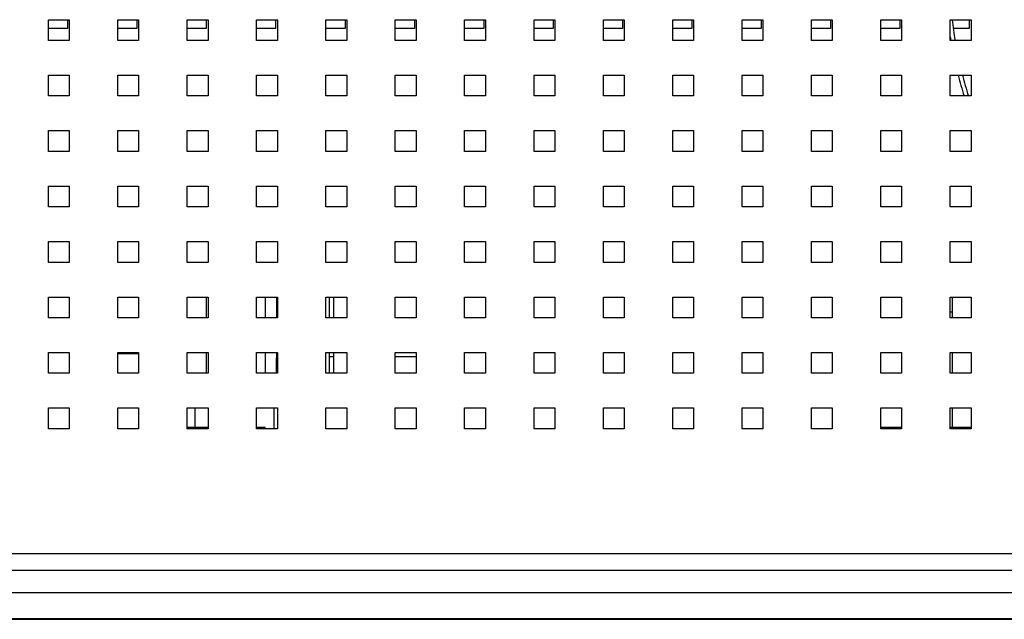
# Model space of a CAD drawing. Units: inches. Extents: x 4421 to 5313, y -182 to 431.
# Drawn here: x 4875 to 4946, y -43 to 1 of the extents above; entities that cross this region are included whole.
import ezdxf

# ---------------------------------------------------------------- set-up
doc = ezdxf.new("R2010")
doc.units = ezdxf.units.IN
doc.header["$LTSCALE"] = 1.21
doc.header["$MEASUREMENT"] = 0
doc.layers.get('0').update_dxf_attribs({"linetype": 'CONTINUOUS'})
for name, color, linetype in [('02___PRT_ALL_AXES', 7, 'CONTINUOUS'), ('ECAD_CAP-5-6_5X3_5X9', 7, 'CONTINUOUS'), ('ECAD_CAPC-D6_3H5', 7, 'CONTINUOUS'), ('ECAD_MM3_2', 7, 'CONTINUOUS'), ('ECAD_RES-5-9X3_8X14', 7, 'CONTINUOUS')]:
    doc.layers.add(name, color=color, linetype=linetype)

msp = doc.modelspace()

# ---------------------------------------------------------------- linework, layer by layer
at = {"color": 7, "linetype": 'Continuous'}
for p, q in [((4877.25782, 0.58304), (4878.75782, 0.58304)), ((4877.25782, -0.91696), (4877.25782, 0.58304)), ((4878.65782, -0.01696), (4878.65782, 0.58304)), ((4878.75782, 0.58304), (4878.75782, -0.91696)), ((4882.25782, 0.58304), (4883.75782, 0.58304)), ((4882.25782, -0.91696), (4882.25782, 0.58304)), ((4883.65782, -0.01696), (4883.65782, 0.58304)), ((4883.75782, 0.58304), (4883.75782, -0.91696)), ((4887.25782, 0.58304), (4888.75782, 0.58304)), ((4887.25782, -0.91696), (4887.25782, 0.58304)), ((4888.65782, -0.01696), (4888.65782, 0.58304)), ((4888.75782, 0.58304), (4888.75782, -0.91696)), ((4892.25782, 0.58304), (4893.75782, 0.58304)), ((4892.25782, -0.91696), (4892.25782, 0.58304)), ((4893.65782, -0.01696), (4893.65782, 0.58304)), ((4893.75782, 0.58304), (4893.75782, -0.91696)), ((4897.25782, 0.58304), (4898.75782, 0.58304)), ((4897.25782, -0.91696), (4897.25782, 0.58304)), ((4898.65782, -0.01696), (4898.65782, 0.58304)), ((4898.75782, 0.58304), (4898.75782, -0.91696)), ((4902.25782, -0.91696), (4902.25782, 0.58304)), ((4902.25782, 0.58304), (4903.75782, 0.58304)), ((4903.65782, -0.01696), (4903.65782, 0.58304)), ((4903.75782, 0.58304), (4903.75782, -0.91696)), ((4907.25782, -0.91696), (4907.25782, 0.58304)), ((4907.25782, 0.58304), (4908.75782, 0.58304)), ((4908.65782, -0.01696), (4908.65782, 0.58304)), ((4908.75782, 0.58304), (4908.75782, -0.91696)), ((4912.25782, -0.91696), (4912.25782, 0.58304)), ((4912.25782, 0.58304), (4913.75782, 0.58304)), ((4913.65782, -0.01696), (4913.65782, 0.58304)), ((4913.75782, 0.58304), (4913.75782, -0.91696)), ((4917.25782, -0.91696), (4917.25782, 0.58304)), ((4917.25782, 0.58304), (4918.75782, 0.58304)), ((4918.65782, -0.01696), (4918.65782, 0.58304)), ((4918.75782, 0.58304), (4918.75782, -0.91696)), ((4922.25782, -0.91696), (4922.25782, 0.58304)), ((4922.25782, 0.58304), (4923.75782, 0.58304)), ((4923.65782, -0.01696), (4923.65782, 0.58304)), ((4923.75782, 0.58304), (4923.75782, -0.91696)), ((4927.25782, -0.91696), (4927.25782, 0.58304)), ((4927.25782, 0.58304), (4928.75782, 0.58304)), ((4928.65782, -0.01696), (4928.65782, 0.58304)), ((4928.75782, 0.58304), (4928.75782, -0.91696)), ((4932.25782, -0.91696), (4932.25782, 0.58304)), ((4932.25782, 0.58304), (4933.75782, 0.58304)), ((4933.65782, -0.01696), (4933.65782, 0.58304)), ((4933.75782, 0.58304), (4933.75782, -0.91696)), ((4937.25782, -0.91696), (4937.25782, 0.58304)), ((4937.25782, 0.58304), (4938.75782, 0.58304)), ((4938.65782, -0.01696), (4938.65782, 0.58304)), ((4938.75782, 0.58304), (4938.75782, -0.91696)), ((4942.25782, -0.91696), (4942.25782, 0.58304)), ((4942.25782, 0.58304), (4943.75782, 0.58304)), ((4943.65782, -0.01696), (4943.65782, 0.58304)), ((4943.75782, 0.58304), (4943.75782, -0.91696)), ((4877.25782, -0.01696), (4878.65782, -0.01696)), ((4882.25782, -0.01696), (4883.65782, -0.01696)), ((4887.25782, -0.01696), (4888.65782, -0.01696)), ((4892.25782, -0.01696), (4893.65782, -0.01696)), ((4897.25782, -0.01696), (4898.65782, -0.01696)), ((4902.25782, -0.01696), (4903.65782, -0.01696)), ((4907.25782, -0.01696), (4908.65782, -0.01696)), ((4912.25782, -0.01696), (4913.65782, -0.01696)), ((4917.25782, -0.01696), (4918.65782, -0.01696)), ((4922.25782, -0.01696), (4923.65782, -0.01696)), ((4927.25782, -0.01696), (4928.65782, -0.01696)), ((4932.25782, -0.01696), (4933.65782, -0.01696)), ((4937.25782, -0.01696), (4938.65782, -0.01696)), ((4942.47304, -0.01696), (4943.65782, -0.01696)), ((4878.75782, -0.91696), (4877.25782, -0.91696)), ((4883.75782, -0.91696), (4882.25782, -0.91696)), ((4888.75782, -0.91696), (4887.25782, -0.91696)), ((4893.75782, -0.91696), (4892.25782, -0.91696)), ((4898.75782, -0.91696), (4897.25782, -0.91696)), ((4903.75782, -0.91696), (4902.25782, -0.91696)), ((4908.75782, -0.91696), (4907.25782, -0.91696)), ((4913.75782, -0.91696), (4912.25782, -0.91696)), ((4918.75782, -0.91696), (4917.25782, -0.91696)), ((4923.75782, -0.91696), (4922.25782, -0.91696)), ((4928.75782, -0.91696), (4927.25782, -0.91696)), ((4933.75782, -0.91696), (4932.25782, -0.91696)), ((4938.75782, -0.91696), (4937.25782, -0.91696)), ((4943.75782, -0.91696), (4942.25782, -0.91696)), ((4877.25782, -3.41696), (4878.75782, -3.41696)), ((4877.25782, -4.91696), (4877.25782, -3.41696)), ((4878.75782, -3.41696), (4878.75782, -4.91696)), ((4882.25782, -3.41696), (4883.75782, -3.41696)), ((4882.25782, -4.91696), (4882.25782, -3.41696)), ((4883.75782, -3.41696), (4883.75782, -4.91696)), ((4887.25782, -3.41696), (4888.75782, -3.41696)), ((4887.25782, -4.91696), (4887.25782, -3.41696)), ((4888.75782, -3.41696), (4888.75782, -4.91696)), ((4892.25782, -3.41696), (4893.75782, -3.41696)), ((4892.25782, -4.91696), (4892.25782, -3.41696)), ((4893.75782, -3.41696), (4893.75782, -4.91696)), ((4897.25782, -3.41696), (4898.75782, -3.41696)), ((4897.25782, -4.91696), (4897.25782, -3.41696)), ((4898.75782, -3.41696), (4898.75782, -4.91696)), ((4902.25782, -3.41696), (4903.75782, -3.41696)), ((4902.25782, -4.91696), (4902.25782, -3.41696)), ((4903.75782, -3.41696), (4903.75782, -4.91696)), ((4907.25782, -3.41696), (4908.75782, -3.41696)), ((4907.25782, -4.91696), (4907.25782, -3.41696)), ((4908.75782, -3.41696), (4908.75782, -4.91696)), ((4912.25782, -4.91696), (4912.25782, -3.41696)), ((4912.25782, -3.41696), (4913.75782, -3.41696)), ((4913.75782, -3.41696), (4913.75782, -4.91696)), ((4917.25782, -4.91696), (4917.25782, -3.41696)), ((4917.25782, -3.41696), (4918.75782, -3.41696)), ((4918.75782, -3.41696), (4918.75782, -4.91696)), ((4922.25782, -4.91696), (4922.25782, -3.41696)), ((4922.25782, -3.41696), (4923.75782, -3.41696)), ((4923.75782, -3.41696), (4923.75782, -4.91696)), ((4927.25782, -4.91696), (4927.25782, -3.41696)), ((4927.25782, -3.41696), (4928.75782, -3.41696)), ((4928.75782, -3.41696), (4928.75782, -4.91696)), ((4932.25782, -4.91696), (4932.25782, -3.41696)), ((4932.25782, -3.41696), (4933.75782, -3.41696)), ((4933.75782, -3.41696), (4933.75782, -4.91696)), ((4937.25782, -4.91696), (4937.25782, -3.41696)), ((4937.25782, -3.41696), (4938.75782, -3.41696)), ((4938.75782, -3.41696), (4938.75782, -4.91696)), ((4942.25782, -4.91696), (4942.25782, -3.41696)), ((4942.25782, -3.41696), (4943.75782, -3.41696)), ((4943.75782, -3.41696), (4943.75782, -4.91696)), ((4878.75782, -4.91696), (4877.25782, -4.91696)), ((4883.75782, -4.91696), (4882.25782, -4.91696)), ((4888.75782, -4.91696), (4887.25782, -4.91696)), ((4893.75782, -4.91696), (4892.25782, -4.91696)), ((4898.75782, -4.91696), (4897.25782, -4.91696)), ((4903.75782, -4.91696), (4902.25782, -4.91696)), ((4908.75782, -4.91696), (4907.25782, -4.91696)), ((4913.75782, -4.91696), (4912.25782, -4.91696)), ((4918.75782, -4.91696), (4917.25782, -4.91696)), ((4923.75782, -4.91696), (4922.25782, -4.91696)), ((4928.75782, -4.91696), (4927.25782, -4.91696)), ((4933.75782, -4.91696), (4932.25782, -4.91696)), ((4938.75782, -4.91696), (4937.25782, -4.91696)), ((4943.75782, -4.91696), (4942.25782, -4.91696)), ((4877.25782, -7.41696), (4878.75782, -7.41696)), ((4877.25782, -8.91696), (4877.25782, -7.41696)), ((4878.75782, -7.41696), (4878.75782, -8.91696)), ((4882.25782, -7.41696), (4883.75782, -7.41696)), ((4882.25782, -8.91696), (4882.25782, -7.41696)), ((4883.75782, -7.41696), (4883.75782, -8.91696)), ((4887.25782, -7.41696), (4888.75782, -7.41696)), ((4887.25782, -8.91696), (4887.25782, -7.41696)), ((4888.75782, -7.41696), (4888.75782, -8.91696)), ((4892.25782, -7.41696), (4893.75782, -7.41696)), ((4892.25782, -8.91696), (4892.25782, -7.41696)), ((4893.75782, -7.41696), (4893.75782, -8.91696)), ((4897.25782, -7.41696), (4898.75782, -7.41696)), ((4897.25782, -8.91696), (4897.25782, -7.41696)), ((4898.75782, -7.41696), (4898.75782, -8.91696)), ((4902.25782, -7.41696), (4903.75782, -7.41696)), ((4902.25782, -8.91696), (4902.25782, -7.41696)), ((4903.75782, -7.41696), (4903.75782, -8.91696)), ((4907.25782, -7.41696), (4908.75782, -7.41696)), ((4907.25782, -8.91696), (4907.25782, -7.41696)), ((4908.75782, -7.41696), (4908.75782, -8.91696)), ((4912.25782, -8.91696), (4912.25782, -7.41696)), ((4912.25782, -7.41696), (4913.75782, -7.41696)), ((4913.75782, -7.41696), (4913.75782, -8.91696)), ((4917.25782, -8.91696), (4917.25782, -7.41696)), ((4917.25782, -7.41696), (4918.75782, -7.41696)), ((4918.75782, -7.41696), (4918.75782, -8.91696)), ((4922.25782, -8.91696), (4922.25782, -7.41696)), ((4922.25782, -7.41696), (4923.75782, -7.41696)), ((4923.75782, -7.41696), (4923.75782, -8.91696)), ((4927.25782, -8.91696), (4927.25782, -7.41696)), ((4927.25782, -7.41696), (4928.75782, -7.41696)), ((4928.75782, -7.41696), (4928.75782, -8.91696)), ((4932.25782, -8.91696), (4932.25782, -7.41696)), ((4932.25782, -7.41696), (4933.75782, -7.41696)), ((4933.75782, -7.41696), (4933.75782, -8.91696)), ((4937.25782, -8.91696), (4937.25782, -7.41696)), ((4937.25782, -7.41696), (4938.75782, -7.41696)), ((4938.75782, -7.41696), (4938.75782, -8.91696)), ((4942.25782, -8.91696), (4942.25782, -7.41696)), ((4942.25782, -7.41696), (4943.75782, -7.41696)), ((4943.75782, -7.41696), (4943.75782, -8.91696)), ((4878.75782, -8.91696), (4877.25782, -8.91696)), ((4883.75782, -8.91696), (4882.25782, -8.91696)), ((4888.75782, -8.91696), (4887.25782, -8.91696)), ((4893.75782, -8.91696), (4892.25782, -8.91696)), ((4898.75782, -8.91696), (4897.25782, -8.91696)), ((4903.75782, -8.91696), (4902.25782, -8.91696)), ((4908.75782, -8.91696), (4907.25782, -8.91696)), ((4913.75782, -8.91696), (4912.25782, -8.91696)), ((4918.75782, -8.91696), (4917.25782, -8.91696)), ((4923.75782, -8.91696), (4922.25782, -8.91696)), ((4928.75782, -8.91696), (4927.25782, -8.91696)), ((4933.75782, -8.91696), (4932.25782, -8.91696)), ((4938.75782, -8.91696), (4937.25782, -8.91696)), ((4943.75782, -8.91696), (4942.25782, -8.91696)), ((4877.25782, -11.41696), (4878.75782, -11.41696)), ((4877.25782, -12.91696), (4877.25782, -11.41696)), ((4878.75782, -11.41696), (4878.75782, -12.91696)), ((4882.25782, -11.41696), (4883.75782, -11.41696)), ((4882.25782, -12.91696), (4882.25782, -11.41696)), ((4883.75782, -11.41696), (4883.75782, -12.91696)), ((4887.25782, -11.41696), (4888.75782, -11.41696)), ((4887.25782, -12.91696), (4887.25782, -11.41696)), ((4888.75782, -11.41696), (4888.75782, -12.91696)), ((4892.25782, -11.41696), (4893.75782, -11.41696)), ((4892.25782, -12.91696), (4892.25782, -11.41696)), ((4893.75782, -11.41696), (4893.75782, -12.91696)), ((4897.25782, -11.41696), (4898.75782, -11.41696)), ((4897.25782, -12.91696), (4897.25782, -11.41696)), ((4898.75782, -11.41696), (4898.75782, -12.91696)), ((4902.25782, -11.41696), (4903.75782, -11.41696)), ((4902.25782, -12.91696), (4902.25782, -11.41696)), ((4903.75782, -11.41696), (4903.75782, -12.91696)), ((4907.25782, -11.41696), (4908.75782, -11.41696)), ((4907.25782, -12.91696), (4907.25782, -11.41696)), ((4908.75782, -11.41696), (4908.75782, -12.91696)), ((4912.25782, -11.41696), (4913.75782, -11.41696)), ((4912.25782, -12.91696), (4912.25782, -11.41696)), ((4913.75782, -11.41696), (4913.75782, -12.91696)), ((4917.25782, -12.91696), (4917.25782, -11.41696)), ((4917.25782, -11.41696), (4918.75782, -11.41696)), ((4918.75782, -11.41696), (4918.75782, -12.91696)), ((4922.25782, -12.91696), (4922.25782, -11.41696)), ((4922.25782, -11.41696), (4923.75782, -11.41696)), ((4923.75782, -11.41696), (4923.75782, -12.91696)), ((4927.25782, -12.91696), (4927.25782, -11.41696)), ((4927.25782, -11.41696), (4928.75782, -11.41696)), ((4928.75782, -11.41696), (4928.75782, -12.91696)), ((4932.25782, -12.91696), (4932.25782, -11.41696)), ((4932.25782, -11.41696), (4933.75782, -11.41696)), ((4933.75782, -11.41696), (4933.75782, -12.91696)), ((4937.25782, -12.91696), (4937.25782, -11.41696)), ((4937.25782, -11.41696), (4938.75782, -11.41696)), ((4938.75782, -11.41696), (4938.75782, -12.91696)), ((4942.25782, -12.91696), (4942.25782, -11.41696)), ((4942.25782, -11.41696), (4943.75782, -11.41696)), ((4943.75782, -11.41696), (4943.75782, -12.91696)), ((4878.75782, -12.91696), (4877.25782, -12.91696)), ((4883.75782, -12.91696), (4882.25782, -12.91696)), ((4888.75782, -12.91696), (4887.25782, -12.91696)), ((4893.75782, -12.91696), (4892.25782, -12.91696)), ((4898.75782, -12.91696), (4897.25782, -12.91696)), ((4903.75782, -12.91696), (4902.25782, -12.91696)), ((4908.75782, -12.91696), (4907.25782, -12.91696)), ((4913.75782, -12.91696), (4912.25782, -12.91696)), ((4918.75782, -12.91696), (4917.25782, -12.91696)), ((4923.75782, -12.91696), (4922.25782, -12.91696)), ((4928.75782, -12.91696), (4927.25782, -12.91696)), ((4933.75782, -12.91696), (4932.25782, -12.91696)), ((4938.75782, -12.91696), (4937.25782, -12.91696)), ((4943.75782, -12.91696), (4942.25782, -12.91696)), ((4877.25782, -15.41696), (4878.75782, -15.41696)), ((4877.25782, -16.91696), (4877.25782, -15.41696)), ((4878.75782, -15.41696), (4878.75782, -16.91696)), ((4882.25782, -15.41696), (4883.75782, -15.41696)), ((4882.25782, -16.91696), (4882.25782, -15.41696)), ((4883.75782, -15.41696), (4883.75782, -16.91696)), ((4887.25782, -15.41696), (4888.75782, -15.41696)), ((4887.25782, -16.91696), (4887.25782, -15.41696)), ((4888.75782, -15.41696), (4888.75782, -16.91696)), ((4892.25782, -15.41696), (4893.75782, -15.41696)), ((4892.25782, -16.91696), (4892.25782, -15.41696)), ((4893.75782, -15.41696), (4893.75782, -16.91696)), ((4897.25782, -15.41696), (4898.75782, -15.41696)), ((4897.25782, -16.91696), (4897.25782, -15.41696)), ((4898.75782, -15.41696), (4898.75782, -16.91696)), ((4902.25782, -15.41696), (4903.75782, -15.41696)), ((4902.25782, -16.91696), (4902.25782, -15.41696)), ((4903.75782, -15.41696), (4903.75782, -16.91696)), ((4907.25782, -15.41696), (4908.75782, -15.41696)), ((4907.25782, -16.91696), (4907.25782, -15.41696)), ((4908.75782, -15.41696), (4908.75782, -16.91696)), ((4912.25782, -15.41696), (4913.75782, -15.41696)), ((4912.25782, -16.91696), (4912.25782, -15.41696)), ((4913.75782, -15.41696), (4913.75782, -16.91696)), ((4917.25782, -16.91696), (4917.25782, -15.41696)), ((4917.25782, -15.41696), (4918.75782, -15.41696)), ((4918.75782, -15.41696), (4918.75782, -16.91696)), ((4922.25782, -16.91696), (4922.25782, -15.41696)), ((4922.25782, -15.41696), (4923.75782, -15.41696)), ((4923.75782, -15.41696), (4923.75782, -16.91696)), ((4927.25782, -16.91696), (4927.25782, -15.41696)), ((4927.25782, -15.41696), (4928.75782, -15.41696)), ((4928.75782, -15.41696), (4928.75782, -16.91696)), ((4932.25782, -16.91696), (4932.25782, -15.41696)), ((4932.25782, -15.41696), (4933.75782, -15.41696)), ((4933.75782, -15.41696), (4933.75782, -16.91696)), ((4937.25782, -16.91696), (4937.25782, -15.41696)), ((4937.25782, -15.41696), (4938.75782, -15.41696)), ((4938.75782, -15.41696), (4938.75782, -16.91696)), ((4942.25782, -16.91696), (4942.25782, -15.41696)), ((4942.25782, -15.41696), (4943.75782, -15.41696)), ((4943.75782, -15.41696), (4943.75782, -16.91696)), ((4878.75782, -16.91696), (4877.25782, -16.91696)), ((4883.75782, -16.91696), (4882.25782, -16.91696)), ((4888.75782, -16.91696), (4887.25782, -16.91696)), ((4893.75782, -16.91696), (4892.25782, -16.91696)), ((4898.75782, -16.91696), (4897.25782, -16.91696)), ((4903.75782, -16.91696), (4902.25782, -16.91696)), ((4908.75782, -16.91696), (4907.25782, -16.91696)), ((4913.75782, -16.91696), (4912.25782, -16.91696)), ((4918.75782, -16.91696), (4917.25782, -16.91696)), ((4923.75782, -16.91696), (4922.25782, -16.91696)), ((4928.75782, -16.91696), (4927.25782, -16.91696)), ((4933.75782, -16.91696), (4932.25782, -16.91696)), ((4938.75782, -16.91696), (4937.25782, -16.91696)), ((4943.75782, -16.91696), (4942.25782, -16.91696)), ((4877.25782, -19.41696), (4878.75782, -19.41696)), ((4877.25782, -20.91696), (4877.25782, -19.41696)), ((4878.75782, -19.41696), (4878.75782, -20.91696)), ((4882.25782, -19.41696), (4883.75782, -19.41696)), ((4882.25782, -20.91696), (4882.25782, -19.41696)), ((4883.75782, -19.41696), (4883.75782, -20.91696)), ((4887.25782, -19.41696), (4888.75782, -19.41696)), ((4887.25782, -20.91696), (4887.25782, -19.41696)), ((4888.75782, -19.41696), (4888.75782, -20.91696)), ((4892.25782, -19.41696), (4893.75782, -19.41696)), ((4892.25782, -20.91696), (4892.25782, -19.41696)), ((4893.75782, -19.41696), (4893.75782, -20.91696)), ((4897.25782, -19.41696), (4898.75782, -19.41696)), ((4897.25782, -20.91696), (4897.25782, -19.41696)), ((4898.75782, -19.41696), (4898.75782, -20.91696)), ((4902.25782, -19.41696), (4903.75782, -19.41696)), ((4902.25782, -20.91696), (4902.25782, -19.41696)), ((4903.75782, -19.41696), (4903.75782, -20.91696)), ((4907.25782, -19.41696), (4908.75782, -19.41696)), ((4907.25782, -20.91696), (4907.25782, -19.41696)), ((4908.75782, -19.41696), (4908.75782, -20.91696)), ((4912.25782, -19.41696), (4913.75782, -19.41696)), ((4912.25782, -20.91696), (4912.25782, -19.41696)), ((4913.75782, -19.41696), (4913.75782, -20.91696)), ((4917.25782, -19.41696), (4918.75782, -19.41696)), ((4917.25782, -20.91696), (4917.25782, -19.41696)), ((4918.75782, -19.41696), (4918.75782, -20.91696)), ((4922.25782, -19.41696), (4923.75782, -19.41696)), ((4922.25782, -20.91696), (4922.25782, -19.41696)), ((4923.75782, -19.41696), (4923.75782, -20.91696)), ((4927.25782, -20.91696), (4927.25782, -19.41696)), ((4927.25782, -19.41696), (4928.75782, -19.41696)), ((4928.75782, -19.41696), (4928.75782, -20.91696)), ((4932.25782, -20.91696), (4932.25782, -19.41696)), ((4932.25782, -19.41696), (4933.75782, -19.41696)), ((4933.75782, -19.41696), (4933.75782, -20.91696)), ((4937.25782, -20.91696), (4937.25782, -19.41696)), ((4937.25782, -19.41696), (4938.75782, -19.41696)), ((4938.75782, -19.41696), (4938.75782, -20.91696)), ((4942.25782, -20.91696), (4942.25782, -19.41696)), ((4942.25782, -19.41696), (4943.75782, -19.41696)), ((4942.40842, -19.41696), (4942.40842, -20.91696)), ((4943.75782, -19.41696), (4943.75782, -20.91696)), ((4942.40842, -20.51696), (4942.25782, -20.51696)), ((4878.75782, -20.91696), (4877.25782, -20.91696)), ((4883.75782, -20.91696), (4882.25782, -20.91696)), ((4888.75782, -20.91696), (4887.25782, -20.91696)), ((4893.75782, -20.91696), (4892.25782, -20.91696)), ((4898.75782, -20.91696), (4897.25782, -20.91696)), ((4903.75782, -20.91696), (4902.25782, -20.91696)), ((4908.75782, -20.91696), (4907.25782, -20.91696)), ((4913.75782, -20.91696), (4912.25782, -20.91696)), ((4918.75782, -20.91696), (4917.25782, -20.91696)), ((4923.75782, -20.91696), (4922.25782, -20.91696)), ((4928.75782, -20.91696), (4927.25782, -20.91696)), ((4933.75782, -20.91696), (4932.25782, -20.91696)), ((4938.75782, -20.91696), (4937.25782, -20.91696)), ((4943.75782, -20.91696), (4942.25782, -20.91696)), ((4877.25782, -23.41696), (4878.75782, -23.41696)), ((4877.25782, -24.91696), (4877.25782, -23.41696)), ((4878.75782, -23.41696), (4878.75782, -24.91696)), ((4882.25782, -23.41696), (4883.75782, -23.41696)), ((4882.25782, -24.91696), (4882.25782, -23.41696)), ((4883.75782, -23.41696), (4883.75782, -24.91696)), ((4887.25782, -23.41696), (4888.75782, -23.41696)), ((4887.25782, -24.91696), (4887.25782, -23.41696)), ((4888.75782, -23.41696), (4888.75782, -24.91696)), ((4892.25782, -23.41696), (4893.75782, -23.41696)), ((4892.25782, -24.91696), (4892.25782, -23.41696)), ((4893.75782, -23.41696), (4893.75782, -24.91696)), ((4897.25782, -23.41696), (4898.75782, -23.41696)), ((4897.25782, -24.91696), (4897.25782, -23.41696)), ((4898.75782, -23.41696), (4898.75782, -24.91696)), ((4902.25782, -23.41696), (4903.75782, -23.41696)), ((4902.25782, -24.91696), (4902.25782, -23.41696)), ((4903.75782, -23.41696), (4903.75782, -24.91696)), ((4907.25782, -23.41696), (4908.75782, -23.41696)), ((4907.25782, -24.91696), (4907.25782, -23.41696)), ((4908.75782, -23.41696), (4908.75782, -24.91696)), ((4912.25782, -23.41696), (4913.75782, -23.41696)), ((4912.25782, -24.91696), (4912.25782, -23.41696)), ((4913.75782, -23.41696), (4913.75782, -24.91696)), ((4917.25782, -23.41696), (4918.75782, -23.41696)), ((4917.25782, -24.91696), (4917.25782, -23.41696)), ((4918.75782, -23.41696), (4918.75782, -24.91696)), ((4922.25782, -23.41696), (4923.75782, -23.41696)), ((4922.25782, -24.91696), (4922.25782, -23.41696)), ((4923.75782, -23.41696), (4923.75782, -24.91696)), ((4927.25782, -24.91696), (4927.25782, -23.41696)), ((4927.25782, -23.41696), (4928.75782, -23.41696)), ((4928.75782, -23.41696), (4928.75782, -24.91696)), ((4932.25782, -24.91696), (4932.25782, -23.41696)), ((4932.25782, -23.41696), (4933.75782, -23.41696)), ((4933.75782, -23.41696), (4933.75782, -24.91696)), ((4937.25782, -24.91696), (4937.25782, -23.41696)), ((4937.25782, -23.41696), (4938.75782, -23.41696)), ((4938.75782, -23.41696), (4938.75782, -24.91696)), ((4942.25782, -24.91696), (4942.25782, -23.41696)), ((4942.25782, -23.41696), (4943.75782, -23.41696)), ((4942.40842, -23.41696), (4942.40842, -24.91696)), ((4943.75782, -23.41696), (4943.75782, -24.91696)), ((4897.80174, -23.71686), (4897.50174, -23.71686)), ((4903.75782, -23.71686), (4902.25782, -23.71686)), ((4878.75782, -24.91696), (4877.25782, -24.91696)), ((4883.75782, -24.91696), (4882.25782, -24.91696)), ((4888.75782, -24.91696), (4887.25782, -24.91696)), ((4893.75782, -24.91696), (4892.25782, -24.91696)), ((4898.75782, -24.91696), (4897.25782, -24.91696)), ((4903.75782, -24.91696), (4902.25782, -24.91696)), ((4908.75782, -24.91696), (4907.25782, -24.91696)), ((4913.75782, -24.91696), (4912.25782, -24.91696)), ((4918.75782, -24.91696), (4917.25782, -24.91696)), ((4923.75782, -24.91696), (4922.25782, -24.91696)), ((4928.75782, -24.91696), (4927.25782, -24.91696)), ((4933.75782, -24.91696), (4932.25782, -24.91696)), ((4938.75782, -24.91696), (4937.25782, -24.91696)), ((4943.75782, -24.91696), (4942.25782, -24.91696)), ((4877.25782, -27.41696), (4878.75782, -27.41696)), ((4877.25782, -28.91696), (4877.25782, -27.41696)), ((4878.75782, -27.41696), (4878.75782, -28.91696)), ((4882.25782, -27.41696), (4883.75782, -27.41696)), ((4882.25782, -28.91696), (4882.25782, -27.41696)), ((4883.75782, -27.41696), (4883.75782, -28.91696)), ((4887.25782, -27.41696), (4888.75782, -27.41696)), ((4887.25782, -28.91696), (4887.25782, -27.41696)), ((4888.75782, -27.41696), (4888.75782, -28.91696)), ((4892.25782, -27.41696), (4893.75782, -27.41696)), ((4892.25782, -28.91696), (4892.25782, -27.41696)), ((4893.75782, -27.41696), (4893.75782, -28.91696)), ((4897.25782, -27.41696), (4898.75782, -27.41696)), ((4897.25782, -28.91696), (4897.25782, -27.41696)), ((4898.75782, -27.41696), (4898.75782, -28.91696)), ((4902.25782, -27.41696), (4903.75782, -27.41696)), ((4902.25782, -28.91696), (4902.25782, -27.41696)), ((4903.75782, -27.41696), (4903.75782, -28.91696)), ((4907.25782, -27.41696), (4908.75782, -27.41696)), ((4907.25782, -28.91696), (4907.25782, -27.41696)), ((4908.75782, -27.41696), (4908.75782, -28.91696)), ((4912.25782, -27.41696), (4913.75782, -27.41696)), ((4912.25782, -28.91696), (4912.25782, -27.41696)), ((4913.75782, -27.41696), (4913.75782, -28.91696)), ((4917.25782, -27.41696), (4918.75782, -27.41696)), ((4917.25782, -28.91696), (4917.25782, -27.41696)), ((4918.75782, -27.41696), (4918.75782, -28.91696)), ((4922.25782, -27.41696), (4923.75782, -27.41696)), ((4922.25782, -28.91696), (4922.25782, -27.41696)), ((4923.75782, -27.41696), (4923.75782, -28.91696)), ((4927.25782, -27.41696), (4928.75782, -27.41696)), ((4927.25782, -28.91696), (4927.25782, -27.41696)), ((4928.75782, -27.41696), (4928.75782, -28.91696)), ((4932.25782, -28.91696), (4932.25782, -27.41696)), ((4932.25782, -27.41696), (4933.75782, -27.41696)), ((4933.75782, -27.41696), (4933.75782, -28.91696)), ((4937.25782, -28.91696), (4937.25782, -27.41696)), ((4937.25782, -27.41696), (4938.75782, -27.41696)), ((4938.75782, -27.41696), (4938.75782, -28.91696)), ((4942.25782, -28.91696), (4942.25782, -27.41696)), ((4942.25782, -27.41696), (4943.75782, -27.41696)), ((4942.40842, -27.41696), (4942.40842, -28.81696)), ((4943.75782, -27.41696), (4943.75782, -28.91696)), ((4878.75782, -28.91696), (4877.25782, -28.91696)), ((4883.75782, -28.91696), (4882.25782, -28.91696)), ((4888.75782, -28.91696), (4887.25782, -28.91696)), ((4893.75782, -28.91696), (4892.25782, -28.91696)), ((4898.75782, -28.91696), (4897.25782, -28.91696)), ((4903.75782, -28.91696), (4902.25782, -28.91696)), ((4908.75782, -28.91696), (4907.25782, -28.91696)), ((4913.75782, -28.91696), (4912.25782, -28.91696)), ((4918.75782, -28.91696), (4917.25782, -28.91696)), ((4923.75782, -28.91696), (4922.25782, -28.91696)), ((4928.75782, -28.91696), (4927.25782, -28.91696)), ((4933.75782, -28.91696), (4932.25782, -28.91696)), ((4938.75782, -28.91696), (4937.25782, -28.91696)), ((4943.75782, -28.91696), (4942.25782, -28.91696)), ((4830.75782, -37.91696), (4955.45782, -37.91696)), ((4829.65782, -39.11696), (4957.65782, -39.11696)), ((4957.15782, -40.7385), (4830.15782, -40.7385)), ((4832.86216, -42.58853), (4954.45348, -42.58853)), ((4832.97818, -42.65552), (4954.33745, -42.65552))]:
    msp.add_line(p, q, dxfattribs=at)
for centre, radius, start, end in [((4967.28369, 3.16811), 25.01579, 185.9317751, 189.3988257), ((4967.93595, 3.26791), 25.97558, 188.6785203, 189.2561706), ((4974.00617, 4.65448), 32.20543, 194.5151827, 197.2897195), ((4974.20807, 4.71209), 32.11536, 194.6628936, 197.4476906)]:
    msp.add_arc(centre, radius, start, end, dxfattribs=at)
at = {"layer": '02___PRT_ALL_AXES', "color": 7, "linetype": 'Continuous'}
for p, q in [((4893.68782, -23.81696), (4893.70194, -23.81696)), ((4893.68782, -24.91696), (4893.68782, -23.81696))]:
    msp.add_line(p, q, dxfattribs=at)
at = {"layer": 'ECAD_CAP-5-6_5X3_5X9', "color": 7, "linetype": 'Continuous'}
msp.add_line((4883.75782, -23.51696), (4882.25782, -23.51696), dxfattribs=at)
at = {"layer": 'ECAD_CAPC-D6_3H5', "color": 7, "linetype": 'Continuous'}
for p, q in [((4887.80879, -27.41696), (4887.80879, -28.81696)), ((4893.51239, -27.41696), (4893.51239, -28.91696))]:
    msp.add_line(p, q, dxfattribs=at)
at = {"layer": 'ECAD_MM3_2', "color": 7, "linetype": 'Continuous'}
for p, q in [((4888.75782, -28.81696), (4887.25782, -28.81696)), ((4892.88629, -28.81696), (4892.25782, -28.81696)), ((4892.88629, -28.91696), (4892.88629, -28.81696)), ((4938.75782, -28.81696), (4937.25782, -28.81696)), ((4943.75782, -28.81696), (4942.25782, -28.81696))]:
    msp.add_line(p, q, dxfattribs=at)
at = {"layer": 'ECAD_RES-5-9X3_8X14', "color": 7, "linetype": 'Continuous'}
for p, q in [((4888.61304, -19.41696), (4888.61304, -20.91696)), ((4892.86924, -19.41696), (4892.86924, -20.91696)), ((4893.70194, -19.41696), (4893.70194, -20.91696)), ((4897.50174, -19.41696), (4897.50174, -20.91696)), ((4897.80174, -19.41696), (4897.80174, -20.91696)), ((4888.61304, -23.41696), (4888.61304, -24.91696)), ((4892.86924, -23.41696), (4892.86924, -24.91696)), ((4893.70194, -23.41696), (4893.70194, -24.91696)), ((4897.50174, -23.41696), (4897.50174, -24.91696)), ((4897.80174, -23.41696), (4897.80174, -24.91696))]:
    msp.add_line(p, q, dxfattribs=at)

doc.saveas('drawing.dxf')
